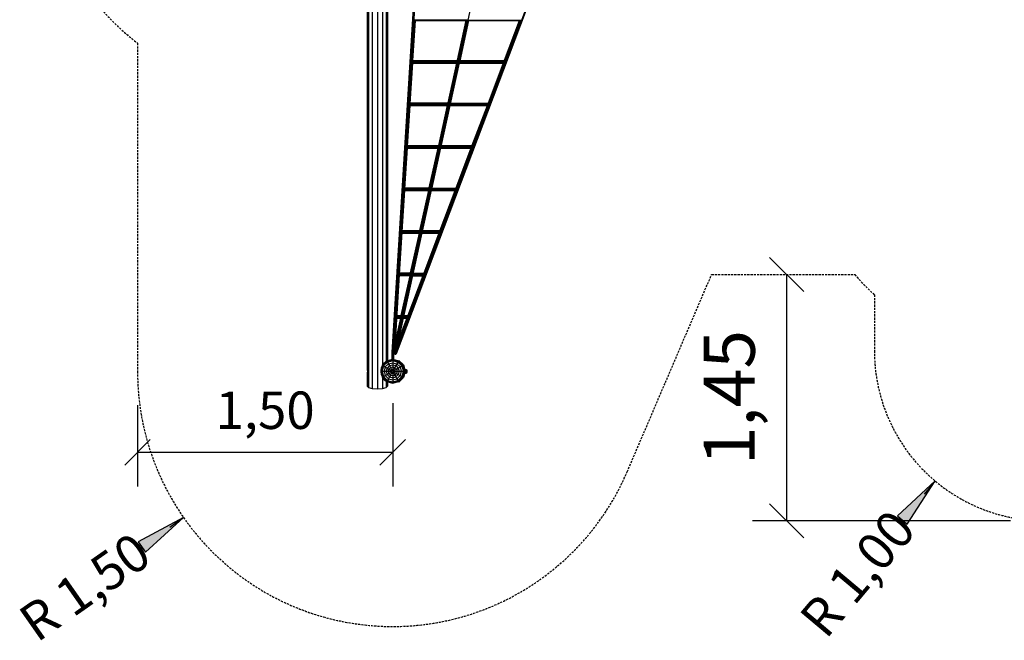
# Model space of a CAD drawing. Extents: x 0 to 29700, y 0 to 21000.
# Drawn here: x 10646 to 16435, y 6349 to 9997 of the extents above; entities that cross this region are included whole.
import ezdxf
from ezdxf.enums import TextEntityAlignment as Align

# ---------------------------------------------------------------- set-up
doc = ezdxf.new("R2010")
doc.units = 0
doc.linetypes.add('DASHED', pattern=[19.05, 12.7, -6.35])
doc.layers.add('1', color=7, linetype='Continuous')
doc.layers.add('BEMAßUNG', color=7, linetype='Continuous')
doc.styles.add('ARIAL', font='arial.ttf')

# ---------------------------------------------------------------- blocks, each defined once
blk = doc.blocks.new('SLASH')
at = {"color": 0, "linetype": 'Continuous'}
blk.add_line((-12.7, -12.7), (12.7, 12.7), dxfattribs=at)
blk = doc.blocks.new('LONGARROW')
at = {"linetype": 'Continuous'}
blk.add_hatch(color=0, dxfattribs=at).paths.add_polyline_path([(0, 0), (50.8, -6.35), (50.8, 6.35)])
at = {"color": 0, "linetype": 'Continuous'}
blk.add_lwpolyline([(0, 0), (50.8, -6.35), (50.8, 6.35)], close=True, dxfattribs=at)

msp = doc.modelspace()

# ---------------------------------------------------------------- linework, layer by layer
at = {"layer": '1', "color": 5, "linetype": 'DASHED'}
msp.add_lwpolyline([(15670.7, 8380), (15670.7, 8051.9, 0.414214), (16670.7, 7051.9), (17170.7, 7051.9, 0.414214), (18170.7, 8051.9), (18170.7, 8380, 0.207761), (18646.7, 9476.1), (18646.7, 9568.7, 0.169011), (18970.7, 10499.8), (18970.6, 12934.8, 0.414212), (17470.6, 14434.8), (15294.4, 14434.8, 0.289906), (13938.7, 15293), (12838.7, 15293, 0.414214), (11338.7, 13793), (11338.7, 12239.9, 0.493222), (11338.7, 9859.6), (11338.7, 7930.8, 0.815729), (14217.6, 7340.3), (14714, 8499.8), (15555.9, 8499.8, 0.027676)], format="xyb", close=True, dxfattribs=at)
at = {"layer": 'BEMAßUNG', "color": 32}
for p, q in [((12688.7, 10474.8), (12688.7, 7937)), ((12696.7, 10474.8), (12696.7, 7836)), ((12718.7, 10474.8), (12718.7, 7830.4)), ((12748.7, 10474.8), (12748.7, 7828.3)), ((12778.7, 10463.9), (12778.7, 7967.1)), ((12800.6, 10441.5), (12800.6, 7989)), ((12808.7, 10437.1), (12808.7, 7993.4)), ((12789.2, 7980.2), (12800.6, 7989)), ((12807.2, 7992.8), (12808.7, 7993.4)), ((12688.7, 7937), (12689.9, 7934)), ((12689.9, 7934), (12690.4, 7929.1)), ((12690.2, 7930.7), (12689.9, 7927.5)), ((12771, 7948.8), (12769.1, 7934.4)), ((12776.6, 7962.2), (12771, 7948.8)), ((12789.2, 7980.2), (12780.4, 7968.8)), ((12689.9, 7927.5), (12688.7, 7924.5)), ((12688.7, 7924.5), (12689.9, 7925.1)), ((12688.7, 7924.5), (12688.7, 7843.8)), ((12690.4, 7929.1), (12689.9, 7925.1)), ((12689.9, 7927.5), (12690.2, 7927.5)), ((12769.1, 7927.1), (12771, 7912.6)), ((12771, 7912.6), (12776.6, 7899.1)), ((12778.7, 7894.4), (12778.7, 7830.4)), ((12780.2, 7892.9), (12789.2, 7881.2)), ((12789.2, 7881.2), (12800.6, 7872.4)), ((12688.7, 7843.8), (12696.7, 7836)), ((12696.7, 7836), (12718.7, 7830.4)), ((12718.7, 7830.4), (12748.7, 7828.3)), ((12748.7, 7828.3), (12778.7, 7830.4)), ((12778.7, 7830.4), (12800.6, 7836)), ((12800.6, 7872.4), (12800.6, 7836)), ((12800.6, 7836), (12808.7, 7843.8)), ((12807.1, 7868.7), (12808.7, 7868.1)), ((12808.7, 7868.1), (12808.7, 7843.8))]:
    msp.add_line(p, q, dxfattribs=at)
at = {"layer": 'BEMAßUNG', "color": 5}
for p, q in [((12984, 10474.8), (12833.1, 8041)), ((12984.8, 10474.8), (12833.9, 8040.4)), ((12987.6, 10474.8), (12836.6, 8039.9)), ((12990.6, 10459.8), (12840.5, 8039.5)), ((13778.6, 10464.9), (12859.2, 8032.4)), ((13778.6, 10468.7), (13127.7, 8746.6)), ((13777.6, 10474.8), (13407.6, 9495.8)), ((13335.5, 10247.1), (13170.9, 9499)), ((12966.1, 9999), (12844.6, 8039.4)), ((12968.9, 9994.3), (12954, 9753.1)), ((12970.1, 9992.3), (12955.5, 9756.5)), ((12966.7, 9995.8), (13279.4, 9996.4)), ((12969.3, 9992.9), (13273.8, 9993.5)), ((12970.1, 9991.9), (13270.3, 9992.5)), ((13268.8, 9992.5), (13217.3, 9758.5)), ((13269.1, 9992.5), (13217.5, 9758.1)), ((13271.6, 9993), (13219.5, 9756.2)), ((13275.9, 9995.3), (13222.5, 9752.5)), ((13283.5, 9994.8), (13229.9, 9751)), ((13284.9, 9992.8), (13232.6, 9754.9)), ((13280.3, 9996.4), (13279.5, 9993.5)), ((13280.3, 9996.8), (13279.6, 9993.8)), ((13280.8, 9996.8), (13595.5, 9994.8)), ((13283.7, 9993.7), (13590.2, 9991.7)), ((13284.9, 9992.4), (13585.6, 9990.5)), ((13582.2, 9990.5), (13493.9, 9756.7)), ((13583.1, 9990.5), (13494.4, 9755.9)), ((13586.1, 9990.7), (13496.3, 9753.2)), ((13591.1, 9992.7), (13499, 9749.2)), ((13595.5, 9994.8), (13595.4, 9994.4)), ((13595.5, 9995.4), (13595.5, 9994.8)), ((12953.5, 9745.3), (12938.4, 9501.6)), ((12954.7, 9742.8), (12939.9, 9505.5)), ((12950.8, 9750), (13225.3, 9750.4)), ((12951.9, 9746), (13225.1, 9746.5)), ((12954.2, 9754), (13221.6, 9754.4)), ((12954.2, 9743.1), (13220, 9743.5)), ((12954.6, 9742.1), (13216.1, 9742.5)), ((12955.5, 9757), (13218.8, 9757.4)), ((12955.6, 9758.1), (13217.5, 9758.5)), ((13213.8, 9742.5), (13162.3, 9508.5)), ((13214.1, 9742.5), (13162.6, 9508.4)), ((13216.5, 9742.7), (13164.7, 9507.2)), ((13220.7, 9744.2), (13167.8, 9504.1)), ((13228.7, 9745.7), (13174.2, 9497.7)), ((13230, 9743.2), (13177.3, 9503.4)), ((13226.4, 9746.7), (13502.2, 9744.9)), ((13229, 9750.7), (13499.6, 9749)), ((13229.1, 9743.7), (13497.1, 9741.9)), ((13229.9, 9742.5), (13492.2, 9740.8)), ((13232.3, 9754.7), (13496.7, 9752.9)), ((13233.2, 9757.5), (13494.7, 9755.8)), ((13233.4, 9758.4), (13494, 9756.7)), ((13487.9, 9740.8), (13399.5, 9507)), ((13488.7, 9740.8), (13400.1, 9506.4)), ((13491.6, 9740.8), (13402.2, 9504.2)), ((13496.2, 9741.8), (13405, 9500.5)), ((13502.2, 9744.9), (13502, 9744.6)), ((13502.2, 9745.3), (13502.2, 9744.9)), ((12938, 9496.2), (12922.8, 9250.6)), ((12936.1, 9500.2), (12935.9, 9499.2)), ((12936, 9500.6), (12936.1, 9500.2)), ((12936.1, 9500.2), (13171, 9500.5)), ((12938, 9496.2), (13172.5, 9496.5)), ((12939.1, 9504.2), (13167.6, 9504.5)), ((12939.2, 9493.3), (13166.6, 9493.6)), ((12940, 9507.2), (13164.5, 9507.5)), ((12940.1, 9508.2), (13162.6, 9508.5)), ((13173.9, 9496.5), (13009.8, 8750.7)), ((13170.3, 9496.2), (13116.4, 9251.3)), ((13175.1, 9493.5), (13122, 9252)), ((13172.5, 9496.7), (13172.3, 9496.4)), ((13172.5, 9496.5), (13172.3, 9496.3)), ((13172.7, 9498.3), (13172.5, 9496.7)), ((13172.7, 9498.2), (13172.5, 9496.5)), ((13172.5, 9496.7), (13408.9, 9495.1)), ((13174.8, 9493.7), (13404.3, 9492.2)), ((13175.1, 9500.7), (13406.7, 9499.2)), ((13177.5, 9504.6), (13403.6, 9503.2)), ((13178.2, 9507.5), (13401.1, 9506)), ((13178.4, 9508.5), (13399.8, 9507)), ((13407.1, 9494.6), (13313.7, 9247.5)), ((13408.9, 9495.1), (13408.5, 9494.4)), ((13409, 9496.1), (13408.9, 9495.1)), ((12939.2, 9493.3), (12924.4, 9254.7)), ((12939.1, 9492.2), (13162.3, 9492.5)), ((13158.8, 9492.5), (13107.3, 9258.6)), ((13159.1, 9492.5), (13107.6, 9258.6)), ((13161.5, 9492.5), (13109.8, 9257.8)), ((13165.5, 9493.4), (13113.1, 9255.3)), ((13174.9, 9492.5), (13399.2, 9491)), ((13393.5, 9491.1), (13305.1, 9257.3)), ((13394.3, 9491.1), (13305.9, 9257.1)), ((13397.3, 9491.1), (13308.2, 9255.5)), ((13401.7, 9491.8), (13311.1, 9252.1)), ((12922.7, 9249.8), (12847.7, 8039.5)), ((12923.8, 9244.9), (12908.8, 9003.2)), ((12921.8, 9250.4), (12921.5, 9249)), ((12921.7, 9250.9), (12921.8, 9250.4)), ((12921.8, 9250.4), (13118.1, 9250.6)), ((12922.9, 9246.4), (13118.5, 9246.6)), ((12923.6, 9242.4), (13108.7, 9242.6)), ((12923.7, 9243.5), (13113.2, 9243.6)), ((12924.1, 9254.4), (13114.3, 9254.6)), ((12924.6, 9258.4), (13108.2, 9258.6)), ((12924.6, 9257.3), (13110.8, 9257.5)), ((13103.8, 9242.6), (13052.3, 9008.6)), ((13104.1, 9242.6), (13052.6, 9008.6)), ((13106.5, 9242.6), (13054.9, 9008.2)), ((13110.4, 9243.1), (13058.3, 9006.4)), ((13115.1, 9245.3), (13061.8, 9002.8)), ((13120.4, 9244.7), (13066.7, 9000.9)), ((13119.1, 9246.6), (13315.5, 9245.4)), ((13119.9, 9242.5), (13306.1, 9241.3)), ((13120.1, 9243.7), (13311, 9242.4)), ((13120.5, 9250.7), (13313.6, 9249.4)), ((13122.5, 9254.6), (13310.6, 9253.4)), ((13123.2, 9257.5), (13307.7, 9256.3)), ((13123.4, 9258.5), (13305.7, 9257.3)), ((13299.1, 9241.4), (13210.7, 9007.6)), ((13299.9, 9241.4), (13211.6, 9007.6)), ((13302.9, 9241.3), (13214.2, 9006.7)), ((13307.2, 9241.6), (13217.3, 9003.9)), ((13312.3, 9243.7), (13220.1, 8999.9)), ((13315.5, 9245.4), (13315.1, 9244.8)), ((13315.7, 9246.1), (13315.5, 9245.4)), ((13065.6, 8995.9), (12854.5, 8036.4)), ((12908.4, 8996.1), (12893.2, 8751.9)), ((12907.3, 9000.6), (13064.1, 9000.6)), ((12907.9, 8996.6), (13063.7, 8996.6)), ((12908.1, 8992.6), (13054.9, 8992.6)), ((12908.2, 8993.6), (13059.4, 8993.7)), ((12908.9, 9004.6), (13060.9, 9004.6)), ((12909.1, 9008.6), (13054.1, 9008.6)), ((12909.1, 9007.5), (13057.3, 9007.5)), ((13048.8, 8992.6), (12997.4, 8758.7)), ((13049.1, 8992.6), (12997.6, 8758.7)), ((13051.5, 8992.6), (13000, 8758.6)), ((13055.3, 8992.7), (13003.6, 8757.6)), ((13059.9, 8994.2), (13007.2, 8754.7)), ((13065.3, 9000.6), (13064.4, 8996.6)), ((13064.4, 8996.7), (13222, 8995.6)), ((13064.9, 8992.6), (13212.9, 8991.6)), ((13065.1, 8993.7), (13217.7, 8992.7)), ((13066.1, 9000.7), (13220.6, 8999.7)), ((13067.5, 9004.6), (13217.7, 9003.7)), ((13068.2, 9007.5), (13214.5, 9006.6)), ((13068.4, 9008.5), (13211.8, 9007.6)), ((13204.7, 8991.7), (13116.3, 8757.9)), ((13205.6, 8991.7), (13117.2, 8757.9)), ((13208.5, 8991.6), (13119.9, 8757.3)), ((13212.7, 8991.6), (13123.3, 8755.2)), ((13217.4, 8992.7), (13126.2, 8751.5)), ((12893, 8748.2), (12877.6, 8500.7)), ((12892.5, 8750.8), (12892.2, 8749.5)), ((12892.4, 8751.3), (12892.5, 8750.8)), ((12892.5, 8750.8), (13009.9, 8750.7)), ((12892.7, 8743.8), (13005.6, 8743.7)), ((12892.7, 8742.7), (13001.1, 8742.6)), ((12892.9, 8746.8), (13010, 8746.6)), ((12893.4, 8754.8), (13007.3, 8754.7)), ((12893.6, 8758.7), (13000.1, 8758.6)), ((12893.6, 8757.7), (13003.7, 8757.6)), ((12993.8, 8742.7), (12942.4, 8508.7)), ((12994.1, 8742.7), (12942.6, 8508.7)), ((12996.5, 8742.7), (12945, 8508.7)), ((13000.3, 8742.6), (12948.7, 8508)), ((13004.7, 8743.6), (12952.4, 8505.7)), ((13008.9, 8746.3), (12955.1, 8501.8)), ((13009.9, 8742.6), (13119.7, 8741.9)), ((13010.1, 8743.7), (13124.3, 8743)), ((13010.8, 8746.6), (13128.2, 8745.9)), ((13011.7, 8750.6), (13127.6, 8749.9)), ((13012.5, 8754.6), (13125, 8753.9)), ((13013.2, 8757.5), (13121.7, 8756.8)), ((13013.4, 8758.6), (13118.5, 8757.9)), ((13110.3, 8742), (13021.9, 8508.2)), ((13111.2, 8741.9), (13022.8, 8508.2)), ((13114.1, 8741.9), (13025.7, 8508)), ((13118.3, 8741.9), (13029.3, 8506.6)), ((13122.9, 8742.7), (13032.4, 8503.3)), ((13127.3, 8745.5), (13034, 8498.6)), ((13128.2, 8745.9), (13127.7, 8745.3)), ((13128.5, 8747), (13128.2, 8745.9)), ((12877.6, 8499.9), (12849.1, 8039.8)), ((12877.4, 8500.4), (12877.1, 8499.2)), ((12877.1, 8492.4), (12947.2, 8492.7)), ((12877.2, 8501), (12877.4, 8500.4)), ((12877.2, 8493.5), (12951.5, 8493.8)), ((12877.4, 8500.4), (12956.1, 8500.7)), ((12877.4, 8496.4), (12955.4, 8496.7)), ((12877.9, 8504.4), (12953.8, 8504.7)), ((12878.1, 8508.4), (12946.4, 8508.7)), ((12878.1, 8507.3), (12950.3, 8507.6)), ((12938.8, 8492.6), (12887.4, 8258.7)), ((12939.1, 8492.6), (12887.7, 8258.7)), ((12941.5, 8492.7), (12890, 8258.7)), ((12945.3, 8492.7), (12893.8, 8258.4)), ((12949.7, 8493.3), (12897.6, 8256.6)), ((12953.7, 8495.8), (12900.3, 8253.1)), ((13015.9, 8492.2), (12927.5, 8258.5)), ((13016.8, 8492.2), (12928.4, 8258.5)), ((13019.7, 8492.2), (12931.3, 8258.5)), ((13023.9, 8492.2), (12935.2, 8257.6)), ((13028.4, 8492.8), (12938.5, 8254.9)), ((13032.7, 8495.2), (12940.3, 8250.9)), ((12954.9, 8492.6), (13026.2, 8492.2)), ((12955.2, 8493.7), (13030.6, 8493.3)), ((12955.8, 8496.7), (13034.2, 8496.2)), ((12956.7, 8500.7), (13034.2, 8500.2)), ((12957.6, 8504.7), (13032.1, 8504.2)), ((12958.2, 8507.6), (13028.8, 8507.1)), ((12958.4, 8508.6), (13025.1, 8508.2)), ((13034.2, 8496.2), (13033.7, 8495.7)), ((13034.4, 8497.3), (13034.2, 8496.2)), ((12894.7, 8243.2), (12849.1, 8036)), ((12890.3, 8242.7), (12850.4, 8061.3)), ((12886.5, 8242.7), (12851.9, 8085.4)), ((12898.6, 8245.2), (12852.6, 8035.9)), ((12884.1, 8242.7), (12852.8, 8100.4)), ((12883.8, 8242.7), (12852.9, 8102.3)), ((12934, 8242.9), (12854.1, 8031.7)), ((12938.1, 8244.9), (12857.4, 8031.5)), ((12929.5, 8242.5), (12858.6, 8055.1)), ((12861.6, 8242.6), (12893, 8242.7)), ((12861.7, 8243.7), (12897.2, 8243.8)), ((12861.9, 8246.6), (12900.4, 8246.7)), ((12862.1, 8250.6), (12901.4, 8250.7)), ((12862.4, 8254.6), (12899.8, 8254.7)), ((12862.6, 8258.6), (12892.6, 8258.7)), ((12862.6, 8257.5), (12896.6, 8257.6)), ((12925.3, 8242.5), (12864.5, 8081.6)), ((12922.4, 8242.5), (12868.6, 8100.2)), ((12921.5, 8242.5), (12869.8, 8105.7)), ((12899.9, 8242.7), (12932.5, 8242.5)), ((12900.2, 8243.8), (12936.7, 8243.5)), ((12900.8, 8246.7), (12939.9, 8246.5)), ((12901.6, 8250.7), (12940.6, 8250.5)), ((12902.6, 8254.7), (12939, 8254.5)), ((12903.2, 8257.6), (12935.8, 8257.4)), ((12903.4, 8258.7), (12931.9, 8258.5)), ((12833.1, 8041), (12833.9, 8040.4)), ((12833.9, 8040.4), (12836.6, 8039.9)), ((12836.6, 8039.9), (12840.5, 8039.5)), ((12839.4, 8039.6), (12839.4, 8039.4)), ((12840.5, 8039.5), (12844.6, 8039.4)), ((12841.8, 8039.5), (12841.5, 8038.1)), ((12843.7, 8037.3), (12845, 8036.8)), ((12844.5, 8037), (12844.6, 8036.7)), ((12844.6, 8039.4), (12847.7, 8039.5)), ((12844.7, 8036.9), (12844.6, 8036.7)), ((12844.6, 8036.7), (12846.7, 8034.7)), ((12845.6, 8039.4), (12845, 8036.8)), ((12845, 8036.8), (12849.1, 8036)), ((12847.4, 8036.4), (12846.7, 8034.7)), ((12846.7, 8034.7), (12850.2, 8032.8)), ((12847.7, 8039.5), (12849.1, 8039.8)), ((12849.1, 8036), (12852.6, 8035.9)), ((12851.4, 8035.9), (12850.2, 8032.8)), ((12850.2, 8032.8), (12854.1, 8031.7)), ((12852.6, 8035.9), (12854.5, 8036.4)), ((12854.1, 8031.7), (12857.4, 8031.5)), ((12857.4, 8031.5), (12859.2, 8032.4))]:
    msp.add_line(p, q, dxfattribs=at)
at = {"layer": 'BEMAßUNG', "color": 7, "linetype": 'Continuous'}
for p, q in [((15155.1, 7051.9), (15155.1, 8499.8)), ((11338.7, 7730.8), (11338.7, 7254.3)), ((12838.7, 7743.8), (12838.7, 7254.3)), ((11338.7, 7454.3), (12838.7, 7454.3)), ((16027.9, 7285.9), (15963.6, 7209.3)), ((11609.9, 7070.4), (11528, 7013)), ((16470.7, 7051.9), (14955.1, 7051.9))]:
    msp.add_line(p, q, dxfattribs=at)
at = {"layer": 'BEMAßUNG'}
for p, q in [((12803.4, 7991.8), (12777.6, 7966)), ((12803.7, 7991.3), (12778.1, 7965.7)), ((12779.4, 7964.9), (12804.5, 7990)), ((12803.4, 7991.8), (12838.7, 8001.2)), ((12803.4, 7991.8), (12803.7, 7991.3)), ((12803.7, 7991.3), (12838.7, 8000.7)), ((12803.7, 7991.3), (12804.5, 7990)), ((12804.5, 7990), (12838.7, 7999.1)), ((12804.5, 7990), (12805.7, 7987.7)), ((12805.7, 7987.7), (12838.7, 7996.6)), ((12807.4, 7984.9), (12838.7, 7993.2)), ((12833.7, 8040.6), (12833.7, 8038.1)), ((12833.7, 8038.1), (12843.7, 8038.1)), ((12833.7, 8038.1), (12833.7, 8030.8)), ((12833.7, 8030.8), (12843.7, 8030.8)), ((12833.7, 8030.8), (12833.7, 8020.8)), ((12833.7, 8025.8), (12843.7, 8025.8)), ((12833.7, 8020.8), (12843.7, 8020.8)), ((12833.7, 8020.8), (12833.7, 8010.8)), ((12833.7, 8015.8), (12843.7, 8015.8)), ((12833.7, 8010.8), (12843.7, 8010.8)), ((12833.7, 8010.8), (12833.7, 8003.4)), ((12833.7, 8003.4), (12843.7, 8003.4)), ((12833.7, 8003.4), (12833.7, 8000.8)), ((12833.7, 8000.8), (12836.8, 8000.8)), ((12838.7, 8001.2), (12873.9, 7991.8)), ((12838.7, 8001.2), (12838.7, 8000.7)), ((12838.7, 8000.7), (12873.6, 7991.3)), ((12838.7, 8000.7), (12838.7, 7999.1)), ((12838.7, 7999.1), (12872.8, 7990)), ((12838.7, 7999.1), (12838.7, 7996.6)), ((12838.7, 7996.6), (12871.6, 7987.7)), ((12838.7, 7996.6), (12838.7, 7993.2)), ((12838.7, 7993.2), (12869.9, 7984.9)), ((12838.7, 7993.2), (12838.7, 7981.3)), ((12840.5, 8000.8), (12843.7, 8000.8)), ((12843.7, 8039.4), (12843.7, 8038.1)), ((12843.7, 8038.1), (12843.7, 8030.8)), ((12843.7, 8030.8), (12843.7, 8020.8)), ((12843.7, 8020.8), (12843.7, 8010.8)), ((12843.7, 8010.8), (12843.7, 8003.4)), ((12843.7, 8003.4), (12843.7, 8000.8)), ((12872.8, 7990), (12871.6, 7987.7)), ((12873.6, 7991.3), (12872.8, 7990)), ((12872.8, 7990), (12897.9, 7964.9)), ((12873.9, 7991.8), (12873.6, 7991.3)), ((12873.6, 7991.3), (12899.2, 7965.7)), ((12875.7, 7994.8), (12873.9, 7991.8)), ((12873.9, 7991.8), (12899.7, 7966)), ((12875.7, 7994.8), (12902.7, 7967.8)), ((12777.6, 7966), (12768.2, 7930.7)), ((12768.2, 7930.7), (12777.6, 7895.5)), ((12768.2, 7930.7), (12768.7, 7930.7)), ((12778.1, 7965.7), (12768.7, 7930.7)), ((12768.7, 7930.7), (12778.1, 7895.8)), ((12768.7, 7930.7), (12770.3, 7930.7)), ((12779.4, 7964.9), (12770.3, 7930.7)), ((12770.3, 7930.7), (12779.4, 7896.6)), ((12770.3, 7930.7), (12772.8, 7930.7)), ((12781.7, 7963.7), (12772.8, 7930.7)), ((12772.8, 7930.7), (12781.7, 7897.8)), ((12772.8, 7930.7), (12776.2, 7930.7)), ((12784.5, 7962), (12776.2, 7930.7)), ((12776.2, 7930.7), (12784.5, 7899.5)), ((12776.2, 7930.7), (12788.1, 7930.7)), ((12777.6, 7966), (12778.1, 7965.7)), ((12778.1, 7965.7), (12779.4, 7964.9)), ((12779.4, 7964.9), (12781.7, 7963.7)), ((12805.7, 7987.7), (12781.7, 7963.7)), ((12781.7, 7963.7), (12784.5, 7962)), ((12807.4, 7984.9), (12784.5, 7962)), ((12784.5, 7962), (12794.9, 7956)), ((12794.9, 7956), (12788.1, 7930.7)), ((12788.1, 7930.7), (12794.9, 7905.5)), ((12788.1, 7930.7), (12800.3, 7930.7)), ((12813.4, 7974.5), (12794.9, 7956)), ((12794.9, 7956), (12805.5, 7949.9)), ((12805.5, 7949.9), (12800.3, 7930.7)), ((12800.3, 7930.7), (12805.5, 7911.6)), ((12800.3, 7930.7), (12812.9, 7930.7)), ((12819.5, 7963.9), (12805.5, 7949.9)), ((12805.5, 7949.9), (12816.3, 7943.6)), ((12805.7, 7987.7), (12807.4, 7984.9)), ((12807.4, 7984.9), (12813.4, 7974.5)), ((12816.3, 7943.6), (12812.9, 7930.7)), ((12812.9, 7930.7), (12816.3, 7917.9)), ((12812.9, 7930.7), (12825.6, 7930.7)), ((12813.4, 7974.5), (12838.7, 7981.3)), ((12813.4, 7974.5), (12819.5, 7963.9)), ((12825.8, 7953.1), (12816.3, 7943.6)), ((12816.3, 7943.6), (12827.4, 7937.3)), ((12819.5, 7963.9), (12838.7, 7969.1)), ((12819.5, 7963.9), (12825.8, 7953.1)), ((12827.4, 7937.3), (12825.6, 7930.7)), ((12825.6, 7930.7), (12827.4, 7924.2)), ((12825.6, 7930.7), (12833.6, 7930.7)), ((12825.8, 7953.1), (12838.7, 7956.5)), ((12825.8, 7953.1), (12832.1, 7942)), ((12832.1, 7942), (12827.4, 7937.3)), ((12827.4, 7937.3), (12834.3, 7933.3)), ((12832.1, 7942), (12838.7, 7943.8)), ((12832.1, 7942), (12836.1, 7935.1)), ((12834.3, 7933.3), (12833.6, 7930.7)), ((12833.6, 7930.7), (12834.3, 7928.2)), ((12836.1, 7935.1), (12834.3, 7933.3)), ((12836.1, 7935.1), (12838.7, 7935.8)), ((12838.7, 7981.3), (12863.9, 7974.5)), ((12838.7, 7981.3), (12838.7, 7969.1)), ((12838.7, 7969.1), (12857.8, 7963.9)), ((12838.7, 7969.1), (12838.7, 7956.5)), ((12838.7, 7956.5), (12851.5, 7953.1)), ((12838.7, 7956.5), (12838.7, 7943.8)), ((12838.7, 7943.8), (12845.2, 7942)), ((12838.7, 7943.8), (12838.7, 7935.8)), ((12838.7, 7935.8), (12841.2, 7935.1)), ((12845.2, 7942), (12841.2, 7935.1)), ((12841.2, 7935.1), (12843, 7933.3)), ((12843, 7933.3), (12849.9, 7937.3)), ((12843, 7933.3), (12843.7, 7930.7)), ((12843.7, 7930.7), (12843, 7928.2)), ((12843.7, 7930.7), (12851.7, 7930.7)), ((12851.5, 7953.1), (12845.2, 7942)), ((12845.2, 7942), (12849.9, 7937.3)), ((12849.9, 7937.3), (12861, 7943.6)), ((12849.9, 7937.3), (12851.7, 7930.7)), ((12851.7, 7930.7), (12849.9, 7924.2)), ((12857.8, 7963.9), (12851.5, 7953.1)), ((12851.5, 7953.1), (12861, 7943.6)), ((12851.7, 7930.7), (12864.4, 7930.7)), ((12863.9, 7974.5), (12857.8, 7963.9)), ((12857.8, 7963.9), (12871.8, 7949.9)), ((12861, 7943.6), (12871.8, 7949.9)), ((12861, 7943.6), (12864.4, 7930.7)), ((12864.4, 7930.7), (12861, 7917.9)), ((12869.9, 7984.9), (12863.9, 7974.5)), ((12863.9, 7974.5), (12882.4, 7956)), ((12864.4, 7930.7), (12877, 7930.7)), ((12871.6, 7987.7), (12869.9, 7984.9)), ((12869.9, 7984.9), (12892.8, 7962)), ((12871.6, 7987.7), (12895.6, 7963.7)), ((12871.8, 7949.9), (12882.4, 7956)), ((12871.8, 7949.9), (12877, 7930.7)), ((12877, 7930.7), (12871.8, 7911.6)), ((12877, 7930.7), (12889.2, 7930.7)), ((12882.4, 7956), (12892.8, 7962)), ((12882.4, 7956), (12889.2, 7930.7)), ((12889.2, 7930.7), (12882.4, 7905.5)), ((12889.2, 7930.7), (12901.1, 7930.7)), ((12892.8, 7962), (12895.6, 7963.7)), ((12892.8, 7962), (12901.1, 7930.7)), ((12901.1, 7930.7), (12892.8, 7899.5)), ((12895.6, 7963.7), (12897.9, 7964.9)), ((12895.6, 7963.7), (12904.5, 7930.7)), ((12904.5, 7930.7), (12895.6, 7897.8)), ((12897.9, 7964.9), (12899.2, 7965.7)), ((12897.9, 7964.9), (12907, 7930.7)), ((12907, 7930.7), (12897.9, 7896.6)), ((12899.2, 7965.7), (12899.7, 7966)), ((12899.2, 7965.7), (12908.6, 7930.7)), ((12908.6, 7930.7), (12899.2, 7895.8)), ((12899.7, 7966), (12909.2, 7930.7)), ((12909.2, 7930.7), (12899.7, 7895.5)), ((12901.1, 7930.7), (12904.5, 7930.7)), ((12902.7, 7967.8), (12912.7, 7930.8)), ((12912.7, 7930.8), (12902.7, 7893.7)), ((12904.5, 7930.7), (12907, 7930.7)), ((12907, 7930.7), (12908.6, 7930.7)), ((12908.6, 7930.7), (12909.2, 7930.7)), ((12910.9, 7937.3), (12912.7, 7937.3)), ((12911.1, 7936.4), (12912.7, 7936.4)), ((12911.8, 7934), (12912.7, 7934)), ((12912.7, 7941.8), (12912.7, 7936.3)), ((12912.7, 7941.8), (12920.7, 7941.8)), ((12912.7, 7936.3), (12912.7, 7925.3)), ((12912.7, 7936.3), (12920.7, 7936.3)), ((12920.7, 7941.8), (12920.7, 7936.3)), ((12920.7, 7937.3), (12922.7, 7937.3)), ((12920.7, 7936.4), (12922.7, 7936.4)), ((12920.7, 7936.3), (12920.7, 7925.3)), ((12920.7, 7934), (12922.7, 7934)), ((12920.7, 7930.8), (12922.7, 7930.8)), ((12922.7, 7937.3), (12922.7, 7936.4)), ((12922.7, 7936.4), (12922.7, 7934)), ((12922.7, 7934), (12922.7, 7930.8)), ((12922.7, 7930.8), (12922.7, 7927.5)), ((12777.6, 7895.5), (12778.1, 7895.8)), ((12777.6, 7895.5), (12803.4, 7869.7)), ((12778.1, 7895.8), (12779.4, 7896.6)), ((12778.1, 7895.8), (12803.7, 7870.2)), ((12779.4, 7896.6), (12781.7, 7897.8)), ((12779.4, 7896.6), (12804.5, 7871.5)), ((12781.7, 7897.8), (12784.5, 7899.5)), ((12781.7, 7897.8), (12805.7, 7873.8)), ((12784.5, 7899.5), (12794.9, 7905.5)), ((12784.5, 7899.5), (12807.4, 7876.6)), ((12794.9, 7905.5), (12805.5, 7911.6)), ((12794.9, 7905.5), (12813.4, 7887)), ((12805.7, 7873.8), (12804.5, 7871.5)), ((12805.5, 7911.6), (12816.3, 7917.9)), ((12805.5, 7911.6), (12819.5, 7897.6)), ((12807.4, 7876.6), (12805.7, 7873.8)), ((12805.7, 7873.8), (12838.7, 7864.9)), ((12813.4, 7887), (12807.4, 7876.6)), ((12807.4, 7876.6), (12838.7, 7868.3)), ((12819.5, 7897.6), (12813.4, 7887)), ((12813.4, 7887), (12838.7, 7880.2)), ((12816.3, 7917.9), (12827.4, 7924.2)), ((12816.3, 7917.9), (12825.8, 7908.4)), ((12825.8, 7908.4), (12819.5, 7897.6)), ((12819.5, 7897.6), (12838.7, 7892.4)), ((12832.1, 7919.5), (12825.8, 7908.4)), ((12825.8, 7908.4), (12838.7, 7905)), ((12827.4, 7924.2), (12834.3, 7928.2)), ((12827.4, 7924.2), (12832.1, 7919.5)), ((12836.1, 7926.4), (12832.1, 7919.5)), ((12832.1, 7919.5), (12838.7, 7917.7)), ((12834.3, 7928.2), (12836.1, 7926.4)), ((12836.1, 7926.4), (12838.7, 7925.7)), ((12838.7, 7925.7), (12841.2, 7926.4)), ((12838.7, 7925.7), (12838.7, 7917.7)), ((12838.7, 7917.7), (12845.2, 7919.5)), ((12838.7, 7917.7), (12838.7, 7905)), ((12838.7, 7905), (12851.5, 7908.4)), ((12838.7, 7905), (12838.7, 7892.4)), ((12838.7, 7892.4), (12857.8, 7897.6)), ((12838.7, 7892.4), (12838.7, 7880.2)), ((12838.7, 7880.2), (12863.9, 7887)), ((12838.7, 7880.2), (12838.7, 7868.3)), ((12838.7, 7868.3), (12869.9, 7876.6)), ((12838.7, 7864.9), (12871.6, 7873.8)), ((12843, 7928.2), (12841.2, 7926.4)), ((12841.2, 7926.4), (12845.2, 7919.5)), ((12843, 7928.2), (12849.9, 7924.2)), ((12849.9, 7924.2), (12845.2, 7919.5)), ((12845.2, 7919.5), (12851.5, 7908.4)), ((12849.9, 7924.2), (12861, 7917.9)), ((12861, 7917.9), (12851.5, 7908.4)), ((12851.5, 7908.4), (12857.8, 7897.6)), ((12871.8, 7911.6), (12857.8, 7897.6)), ((12857.8, 7897.6), (12863.9, 7887)), ((12861, 7917.9), (12871.8, 7911.6)), ((12882.4, 7905.5), (12863.9, 7887)), ((12863.9, 7887), (12869.9, 7876.6)), ((12892.8, 7899.5), (12869.9, 7876.6)), ((12869.9, 7876.6), (12871.6, 7873.8)), ((12895.6, 7897.8), (12871.6, 7873.8)), ((12871.6, 7873.8), (12872.8, 7871.5)), ((12871.8, 7911.6), (12882.4, 7905.5)), ((12872.8, 7871.5), (12897.9, 7896.6)), ((12899.2, 7895.8), (12873.6, 7870.2)), ((12899.7, 7895.5), (12873.9, 7869.7)), ((12875.7, 7866.7), (12902.7, 7893.7)), ((12882.4, 7905.5), (12892.8, 7899.5)), ((12892.8, 7899.5), (12895.6, 7897.8)), ((12895.6, 7897.8), (12897.9, 7896.6)), ((12897.9, 7896.6), (12899.2, 7895.8)), ((12899.2, 7895.8), (12899.7, 7895.5)), ((12910.9, 7924.3), (12912.7, 7924.3)), ((12911.1, 7925.1), (12912.7, 7925.1)), ((12911.8, 7927.5), (12912.7, 7927.5)), ((12912.7, 7925.3), (12912.7, 7924.3)), ((12912.7, 7925.3), (12920.7, 7925.3)), ((12912.7, 7924.3), (12912.7, 7919.8)), ((12912.7, 7919.8), (12920.7, 7919.8)), ((12920.7, 7927.5), (12922.7, 7927.5)), ((12920.7, 7925.3), (12920.7, 7924.3)), ((12920.7, 7925.1), (12922.7, 7925.1)), ((12920.7, 7924.3), (12922.7, 7924.3)), ((12920.7, 7924.3), (12920.7, 7919.8)), ((12922.7, 7927.5), (12922.7, 7925.1)), ((12922.7, 7925.1), (12922.7, 7924.3)), ((12803.7, 7870.2), (12803.4, 7869.7)), ((12803.4, 7869.7), (12838.7, 7860.2)), ((12804.5, 7871.5), (12803.7, 7870.2)), ((12803.7, 7870.2), (12838.7, 7860.8)), ((12804.5, 7871.5), (12838.7, 7862.4)), ((12838.7, 7862.4), (12872.8, 7871.5)), ((12838.7, 7860.8), (12873.6, 7870.2)), ((12838.7, 7860.2), (12873.9, 7869.7)), ((12838.7, 7868.3), (12838.7, 7864.9)), ((12838.7, 7864.9), (12838.7, 7862.4)), ((12838.7, 7862.4), (12838.7, 7860.8)), ((12838.7, 7860.8), (12838.7, 7860.2)), ((12872.8, 7871.5), (12873.6, 7870.2)), ((12873.6, 7870.2), (12873.9, 7869.7)), ((12873.9, 7869.7), (12875.7, 7866.7))]:
    msp.add_line(p, q, dxfattribs=at)

# ---------------------------------------------------------------- block references
at = {"layer": 'BEMAßUNG', "color": 7, "linetype": 'Continuous'}
for name, p, xscale, yscale, rotation in [('SLASH', (15155.1, 8499.8), 7.874015748031495, 7.874015748031495, 270.0000000000001), ('SLASH', (12838.7, 7454.3), 5.905511811023622, 5.905511811023622, 180), ('LONGARROW', (16027.9, 7285.9), 5.905511811023622, 5.905511811023622, 230), ('SLASH', (15155.1, 7051.9), 7.874015748031495, 7.874015748031495, 90.00000000000006), ('LONGARROW', (11609.9, 7070.4), 5.905511811023622, 5.905511811023622, 215)]:
    msp.add_blockref(name, p, dxfattribs=dict(at, xscale=xscale, yscale=yscale, rotation=rotation))
at = {"layer": 'BEMAßUNG', "color": 7, "linetype": 'Continuous', "xscale": 5.905511811023622, "yscale": 5.905511811023622}
msp.add_blockref('SLASH', (11338.7, 7454.3), dxfattribs=at)

# ---------------------------------------------------------------- texts
at = {"layer": 'BEMAßUNG', "color": 7, "linetype": 'Continuous', "style": 'ARIAL'}
for s, height, rotation, p in [('1,45', 300, 90, (14817.6, 7775.9)), ('R 1,00', 220, 50, (15571.7, 6742.3)), ('R 1,50', 220, 35, (11028.6, 6663.4))]:
    msp.add_text(s, height=height, rotation=rotation, dxfattribs=at).set_placement(p, align=Align.MIDDLE_CENTER)
msp.add_text('1,50', height=220, dxfattribs=at).set_placement((12088.7, 7701.8), align=Align.MIDDLE_CENTER)

doc.saveas('drawing.dxf')
